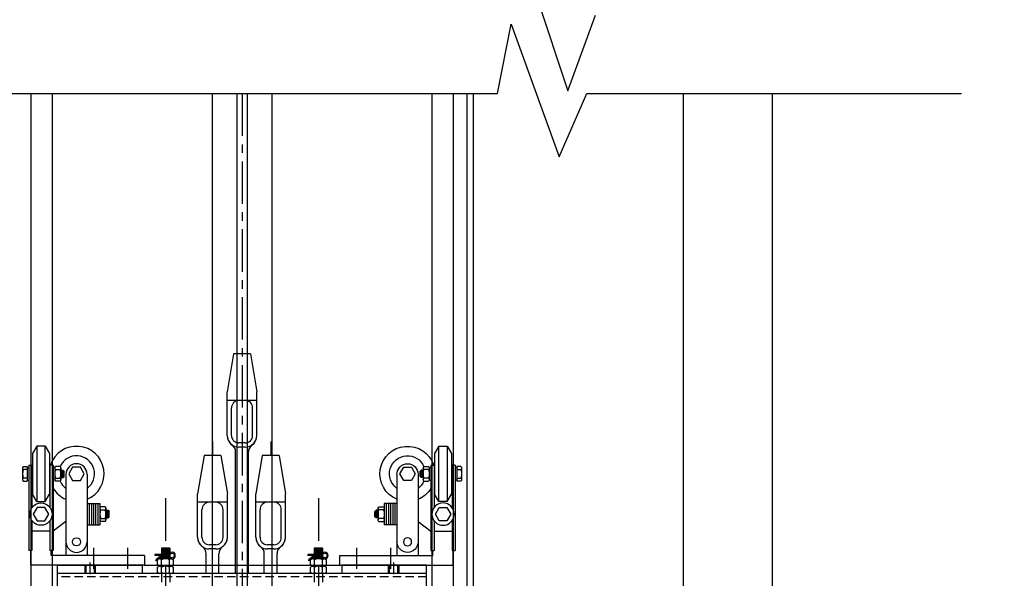
# Model space of a CAD drawing. Extents: x -360 to -108, y -976 to -809.
# Drawn here: x -334 to -305, y -919 to -903 of the extents above; entities that cross this region are included whole.
import ezdxf

# ---------------------------------------------------------------- set-up
doc = ezdxf.new("R2010")
doc.units = 0
doc.header["$MEASUREMENT"] = 0
doc.linetypes.add('CENTER', pattern=[2, 1.25, -0.25, 0.25, -0.25])
doc.linetypes.add('HIDDEN', pattern=[0.375, 0.25, -0.125])
doc.layers.get('0').update_dxf_attribs({"linetype": 'CONTINUOUS'})
doc.layers.get('DEFPOINTS').update_dxf_attribs({"linetype": 'CONTINUOUS'})
for name, color, linetype in [('CEN', 3, 'CENTER'), ('CENTER', 3, 'CENTER'), ('CHANNEL', 3, 'CONTINUOUS'), ('DIM', 1, 'CONTINUOUS'), ('HIDDEN', 6, 'HIDDEN'), ('OBJECT', 7, 'CONTINUOUS')]:
    doc.layers.add(name, color=color, linetype=linetype)
doc.dimstyles.new('SCALED', dxfattribs={"dimscale": 6, "dimtxt": 0.125, "dimasz": 0.1875, "dimexe": 0.0625, "dimexo": 0.0625, "dimgap": 0.0625, "dimtad": 1, "dimdec": 4, "dimlfac": 2, "dimzin": 3, "dimdsep": 46, "dimlunit": 4, "dimtxsty": 'Standard', "dimcen": 0.09, "dimclrt": 256, "dimadec": 0, "dimazin": 0, "dimtfac": 1, "dimtdec": 4, "dimtofl": 0, "dimtmove": 0, "dimatfit": 3, "dimfxl": 1, "dimfrac": 2, "dimtolj": 1, "dimtzin": 0, "dimlwd": -1, "dimlwe": -1, "dimarcsym": 0})

# ---------------------------------------------------------------- blocks, each defined once
blk = doc.blocks.new('*D208')
at = {"layer": 'DEFPOINTS', "color": 0, "transparency": 16777216}
for p in [(-307.377, -896.483), (-295.397, -896.483), (-306.396, -964.604)]:
    blk.add_point(p, dxfattribs=at)
at = {"layer": 'DIM', "color": 0, "transparency": 16777216}
for p, q in [((-307.002, -896.483), (-295.022, -896.483)), ((-295.397, -963.479), (-295.397, -897.608)), ((-306.021, -964.604), (-295.022, -964.604))]:
    blk.add_line(p, q, dxfattribs=at)
for points in [[(-295.584, -897.608), (-295.209, -897.608), (-295.397, -896.483)], [(-295.584, -963.479), (-295.209, -963.479), (-295.397, -964.604)]]:
    blk.add_solid(points, dxfattribs=at)
at = {"layer": 'DIM', "transparency": 16777216, "insert": (-296.147, -933.213), "char_height": 0.75, "attachment_point": 5, "rotation": 90}
blk.add_mtext('\\A1;\\L     \\l NO MAX TOTAL FLOOR TO FLOOR', dxfattribs=at)
blk = doc.blocks.new('A$C0BCA4ABB')
at = {"layer": 'CENTER'}
for p, q in [((4.181, 1.469), (4.181, 0)), ((6.181, 1.469), (6.181, 0))]:
    blk.add_line(p, q, dxfattribs=at)
at = {"layer": 'OBJECT'}
for p, q in [((0.837, 7.45), (0.587, 7.017)), ((0.587, 7.017), (0.587, 4.633)), ((1.337, 7.45), (0.837, 7.45)), ((0.837, 7.45), (0.837, 4.2)), ((1.337, 4.2), (1.337, 7.45)), ((1.337, 7.45), (1.587, 7.017)), ((1.587, 7.017), (1.587, 4.633)), ((0, 6.168), (0, 5.483)), ((0.043, 6.258), (0.275, 6.258)), ((0.275, 6.075), (0.043, 6.075)), ((0.275, 6.258), (0.275, 5.392)), ((0.275, 6.204), (0.368, 6.204)), ((0.368, 6.342), (0.556, 6.342)), ((0.368, 6.342), (0.368, 1.302)), ((0.556, 6.342), (0.556, 3.835)), ((0.556, 6.307), (0.587, 6.307)), ((1.618, 6.307), (1.587, 6.307)), ((1.806, 6.342), (1.618, 6.342)), ((1.618, 6.342), (1.618, 3.835)), ((1.806, 6.342), (1.806, 1.302)), ((1.9, 6.204), (1.806, 6.204)), ((1.9, 6.204), (1.9, 5.447)), ((1.942, 6.075), (2.216, 6.075)), ((2.216, 6.258), (1.947, 6.258)), ((2.259, 6.168), (2.259, 5.483)), ((2.259, 6.05), (2.382, 6.05)), ((2.32, 6.05), (2.32, 5.601)), ((2.382, 5.601), (2.382, 6.05)), ((2.382, 6.05), (2.444, 5.987)), ((2.444, 5.663), (2.444, 5.987)), ((0.275, 5.575), (0.043, 5.575)), ((0.043, 5.392), (0.275, 5.392)), ((0.275, 5.447), (0.368, 5.447)), ((0.556, 5.343), (0.587, 5.343)), ((1.618, 5.343), (1.587, 5.343)), ((1.9, 5.447), (1.806, 5.447)), ((1.942, 5.575), (2.216, 5.575)), ((2.216, 5.392), (1.942, 5.392)), ((2.259, 5.601), (2.382, 5.601)), ((2.382, 5.601), (2.444, 5.663)), ((2.556, 5.796), (2.556, 1.013)), ((3.806, 5.796), (3.806, 1.013)), ((0.837, 4.2), (0.587, 4.633)), ((0.837, 4.2), (1.337, 4.2)), ((1.337, 4.2), (1.587, 4.633)), ((3.806, 4.075), (4.556, 4.075)), ((3.931, 4.075), (3.931, 2.825)), ((4.056, 4.075), (4.056, 2.825)), ((4.181, 4.075), (4.181, 2.825)), ((4.306, 4.075), (4.306, 2.825)), ((4.431, 4.075), (4.431, 2.825)), ((4.556, 4.075), (4.556, 2.825)), ((4.556, 3.829), (4.556, 3.072)), ((4.598, 3.7), (4.872, 3.7)), ((4.872, 3.883), (4.603, 3.883)), ((4.915, 3.793), (4.915, 3.108)), ((4.915, 3.675), (5.038, 3.675)), ((4.976, 3.675), (4.976, 3.226)), ((5.038, 3.226), (5.038, 3.675)), ((5.038, 3.675), (5.1, 3.612)), ((5.1, 3.288), (5.1, 3.612)), ((0.556, 3.065), (0.556, 1.302)), ((1.618, 3.065), (1.618, 1.302)), ((2.556, 3.013), (1.806, 2.45)), ((4.598, 3.2), (4.872, 3.2)), ((4.872, 3.017), (4.598, 3.017)), ((4.915, 3.226), (5.038, 3.226)), ((5.038, 3.226), (5.1, 3.288)), ((1.618, 2.45), (0.556, 2.45)), ((3.806, 2.825), (4.556, 2.825)), ((0.556, 1.302), (0.368, 1.302)), ((0.493, 0.45), (0.493, 1.302)), ((1.806, 1.302), (1.618, 1.302)), ((1.681, 1.013), (1.681, 1.302)), ((7.181, 1.013), (1.681, 1.013)), ((7.181, 1.013), (7.181, 0.45)), ((7.181, 0.45), (0.493, 0.45))]:
    blk.add_line(p, q, dxfattribs=at)
for points in [[(3.635, 5.825), (3.408, 6.219), (2.954, 6.219), (2.726, 5.825), (2.954, 5.432), (3.408, 5.432)], [(1.542, 3.45), (1.314, 3.844), (0.86, 3.844), (0.633, 3.45), (0.86, 3.057), (1.314, 3.057)]]:
    blk.add_lwpolyline(points, close=True, dxfattribs=at)
for centre, radius in [((1.087, 3.45), 0.656), ((3.181, 1.819), 0.243)]:
    blk.add_circle(centre, radius, dxfattribs=at)
for centre, radius, start, end in [((3.181, 5.825), 1.625, 292.61986, 161.47611), ((3.181, 5.825), 1.062, 306.03188, 155.94952), ((3.181, 5.796), 0.625, 0, 180), ((0.12, 6.167), 0.12, 130.13561, 229.86439), ((0.756, 5.825), 0.756, 160.68785, 199.31215), ((2.019, 6.167), 0.12, 130.13561, 229.86439), ((2.656, 5.825), 0.756, 160.68785, 199.31215), ((2.139, 6.167), 0.12, 310.13561, 49.86439), ((1.503, 5.825), 0.756, 340.68785, 19.31215), ((0.12, 5.484), 0.12, 130.13561, 229.86439), ((2.019, 5.484), 0.12, 130.13561, 229.86439), ((3.181, 5.825), 1.062, 204.05048, 233.96812), ((2.139, 5.484), 0.12, 310.13561, 49.86439), ((3.181, 5.825), 1.625, 212.20423, 247.38014), ((4.676, 3.792), 0.12, 130.13561, 229.86439), ((5.312, 3.45), 0.756, 160.68785, 199.31215), ((4.795, 3.792), 0.12, 310.13561, 49.86439), ((4.159, 3.45), 0.756, 340.68785, 19.31215), ((4.676, 3.109), 0.12, 130.13561, 229.86439), ((4.795, 3.109), 0.12, 310.13561, 49.86439), ((3.181, 1.819), 0.625, 180, 0)]:
    blk.add_arc(centre, radius, start, end, dxfattribs=at)

msp = doc.modelspace()

# ---------------------------------------------------------------- linework, layer by layer
for p, q in [((-319.693816, -900.674385), (-318.276894, -904.944425)), ((-318.276894, -904.944425), (-317.461413, -902.720528)), ((-320.355778, -905.024448), (-319.952416, -902.978305)), ((-319.952416, -902.978305), (-318.535494, -906.887459)), ((-335.657514, -905.024448), (-320.355778, -905.024448)), ((-334.096096, -905.024448), (-334.096096, -964.604296)), ((-333.471096, -905.024448), (-333.471096, -964.604296)), ((-328.752346, -905.024448), (-328.752346, -964.604296)), ((-328.033596, -905.024448), (-328.033596, -964.604296)), ((-327.721096, -905.024448), (-327.721096, -964.604296)), ((-327.002346, -905.024448), (-327.002346, -964.604296)), ((-322.283596, -905.024448), (-322.283596, -964.604296)), ((-321.658596, -905.024448), (-321.658596, -964.604296)), ((-321.252346, -905.024448), (-321.252346, -964.604296)), ((-321.064846, -905.024448), (-321.064846, -964.604296)), ((-318.535494, -906.887459), (-317.720014, -905.024448)), ((-317.720014, -905.024448), (-306.681854, -905.024448)), ((-314.877346, -964.604296), (-314.877346, -905.024448)), ((-312.252346, -964.604296), (-312.252346, -905.024448)), ((-330.752346, -918.916796), (-325.002346, -918.916796))]:
    msp.add_line(p, q)
at = {"layer": 'CEN'}
for p, q in [((-328.746916, -915.28122), (-328.746916, -915.693358)), ((-327.033596, -915.28122), (-327.033596, -915.693358)), ((-330.127346, -916.950498), (-330.127346, -955.166796)), ((-325.627346, -916.950498), (-325.627346, -955.166796)), ((-332.346096, -919.185448), (-332.346096, -918.844176)), ((-323.408596, -919.185448), (-323.408596, -918.844176))]:
    msp.add_line(p, q, dxfattribs=at)
at = {"layer": 'CENTER'}
msp.add_line((-327.877346, -905.024448), (-327.877346, -964.604296), dxfattribs=at)
at = {"layer": 'CHANNEL'}
for p, q in [((-322.439846, -919.166796), (-333.314846, -919.166796)), ((-333.314846, -920.041796), (-333.314846, -919.166796)), ((-322.439846, -920.041796), (-322.439846, -919.166796))]:
    msp.add_line(p, q, dxfattribs=at)
at = {"layer": 'CHANNEL', "linetype": 'HIDDEN'}
msp.add_line((-322.439846, -919.261796), (-333.314846, -919.261796), dxfattribs=at)
at = {"layer": 'HIDDEN'}
for p, q in [((-332.501096, -919.166796), (-332.501096, -918.916796)), ((-332.471096, -919.166796), (-332.471096, -918.916796)), ((-332.221096, -919.166796), (-332.221096, -918.916796)), ((-332.191096, -919.166796), (-332.191096, -918.916796)), ((-323.563596, -919.166796), (-323.563596, -918.916796)), ((-323.533596, -919.166796), (-323.533596, -918.916796)), ((-323.283596, -919.166796), (-323.283596, -918.916796)), ((-323.253596, -919.166796), (-323.253596, -918.916796)), ((-330.252346, -919.166796), (-330.252346, -920.041796)), ((-330.002346, -919.166796), (-330.002346, -920.041796)), ((-325.752346, -919.166796), (-325.752346, -920.041796)), ((-325.502346, -919.166796), (-325.502346, -920.041796))]:
    msp.add_line(p, q, dxfattribs=at)
at = {"layer": 'OBJECT'}
for p, q in [((-328.127346, -912.693358), (-328.314846, -913.818358)), ((-327.627346, -912.693358), (-328.127346, -912.693358)), ((-327.627346, -912.693358), (-327.439846, -913.818358)), ((-328.314846, -915.099608), (-328.314846, -913.818358)), ((-327.439846, -915.099608), (-327.439846, -913.818358)), ((-327.439846, -914.068358), (-328.314846, -914.068358)), ((-328.038778, -914.068358), (-328.038778, -914.079092)), ((-327.726278, -914.068358), (-327.726278, -914.076)), ((-328.189846, -915.099608), (-328.189846, -914.287108)), ((-327.564846, -915.099608), (-327.564846, -914.287108)), ((-327.783596, -915.318358), (-327.971096, -915.318358)), ((-327.783595, -915.443358), (-327.971096, -915.443358)), ((-328.996916, -915.693358), (-329.184416, -916.818358)), ((-328.496916, -915.693358), (-328.996916, -915.693358)), ((-328.496916, -915.693358), (-328.309416, -916.818358)), ((-328.064846, -919.166796), (-328.064846, -915.58373)), ((-327.689846, -919.166796), (-327.689846, -915.58373)), ((-327.283596, -915.693358), (-327.471096, -916.818358)), ((-326.783596, -915.693358), (-327.283596, -915.693358)), ((-326.783596, -915.693358), (-326.596096, -916.818358)), ((-329.184416, -918.099608), (-329.184416, -916.818358)), ((-328.309416, -918.099608), (-328.309416, -916.818358)), ((-327.471096, -918.099608), (-327.471096, -916.818358)), ((-326.596096, -918.099608), (-326.596096, -916.818358)), ((-328.309416, -917.068358), (-329.184416, -917.068358)), ((-329.059416, -918.099608), (-329.059416, -917.287108)), ((-328.434416, -918.099608), (-328.434416, -917.287108)), ((-326.596096, -917.068358), (-327.471096, -917.068358)), ((-327.346096, -918.099608), (-327.346096, -917.287108)), ((-326.721096, -918.099608), (-326.721096, -917.287108)), ((-330.252346, -918.416796), (-330.252346, -918.729296)), ((-330.002346, -918.416796), (-330.252346, -918.416796)), ((-330.002346, -918.446796), (-330.252346, -918.446796)), ((-330.026108, -918.433258), (-330.227259, -918.433258)), ((-330.026108, -918.463258), (-330.227259, -918.463258)), ((-330.002346, -918.416796), (-330.002346, -918.729296)), ((-328.653166, -918.318358), (-328.840666, -918.318358)), ((-328.653165, -918.443358), (-328.840666, -918.443358)), ((-326.939846, -918.318358), (-327.127346, -918.318358)), ((-326.939845, -918.443358), (-327.127346, -918.443358)), ((-325.502346, -918.416796), (-325.752346, -918.416796)), ((-325.752346, -918.416796), (-325.752346, -918.729296)), ((-325.502346, -918.446796), (-325.752346, -918.446796)), ((-325.526108, -918.433258), (-325.727259, -918.433258)), ((-325.526108, -918.463258), (-325.727259, -918.463258)), ((-325.502346, -918.416796), (-325.502346, -918.729296)), ((-330.002346, -918.606455), (-330.44288, -918.606455)), ((-330.44288, -918.606455), (-330.44288, -918.636455)), ((-330.252346, -918.636455), (-330.44288, -918.636455)), ((-330.252346, -918.636455), (-330.418297, -918.76849)), ((-330.252346, -918.674792), (-330.399619, -918.791966)), ((-330.304015, -918.729296), (-330.362905, -918.763296)), ((-330.362905, -918.914046), (-330.362905, -918.763296)), ((-329.950676, -918.729296), (-330.304015, -918.729296)), ((-330.002346, -918.476796), (-330.252346, -918.476796)), ((-330.002346, -918.506796), (-330.252346, -918.506796)), ((-330.002346, -918.536796), (-330.252346, -918.536796)), ((-330.002346, -918.566796), (-330.252346, -918.566796)), ((-330.002346, -918.596796), (-330.252346, -918.596796)), ((-330.002346, -918.626796), (-330.252346, -918.626796)), ((-330.002346, -918.656796), (-330.252346, -918.656796)), ((-330.002346, -918.686796), (-330.252346, -918.686796)), ((-330.002346, -918.716796), (-330.252346, -918.716796)), ((-330.245125, -918.914046), (-330.245125, -918.763296)), ((-330.026108, -918.493258), (-330.227259, -918.493258)), ((-330.026108, -918.523258), (-330.227259, -918.523258)), ((-330.026108, -918.553258), (-330.227259, -918.553258)), ((-330.026108, -918.583258), (-330.227259, -918.583258)), ((-330.026108, -918.613258), (-330.227259, -918.613258)), ((-330.026108, -918.643258), (-330.227259, -918.643258)), ((-330.026108, -918.673258), (-330.227259, -918.673258)), ((-330.026108, -918.703258), (-330.227259, -918.703258)), ((-330.009566, -918.914046), (-330.009566, -918.763296)), ((-329.950676, -918.729296), (-329.891787, -918.763296)), ((-329.891787, -918.914046), (-329.891787, -918.763296)), ((-328.934416, -919.166796), (-328.934416, -918.58373)), ((-328.559416, -919.166796), (-328.559416, -918.58373)), ((-327.221096, -919.166796), (-327.221096, -918.58373)), ((-326.846096, -919.166796), (-326.846096, -918.58373)), ((-325.94288, -918.606455), (-325.94288, -918.636455)), ((-325.502346, -918.606455), (-325.94288, -918.606455)), ((-325.752346, -918.636455), (-325.94288, -918.636455)), ((-325.752346, -918.636455), (-325.918297, -918.76849)), ((-325.752346, -918.674792), (-325.899619, -918.791966)), ((-325.804015, -918.729296), (-325.862905, -918.763296)), ((-325.862905, -918.914046), (-325.862905, -918.763296)), ((-325.450676, -918.729296), (-325.804015, -918.729296)), ((-325.502346, -918.476796), (-325.752346, -918.476796)), ((-325.502346, -918.506796), (-325.752346, -918.506796)), ((-325.502346, -918.536796), (-325.752346, -918.536796)), ((-325.502346, -918.566796), (-325.752346, -918.566796)), ((-325.502346, -918.596796), (-325.752346, -918.596796)), ((-325.502346, -918.626796), (-325.752346, -918.626796)), ((-325.502346, -918.656796), (-325.752346, -918.656796)), ((-325.502346, -918.686796), (-325.752346, -918.686796)), ((-325.502346, -918.716796), (-325.752346, -918.716796)), ((-325.745125, -918.914046), (-325.745125, -918.763296)), ((-325.526108, -918.493258), (-325.727259, -918.493258)), ((-325.526108, -918.523258), (-325.727259, -918.523258)), ((-325.526108, -918.553258), (-325.727259, -918.553258)), ((-325.526108, -918.583258), (-325.727259, -918.583258)), ((-325.526108, -918.613258), (-325.727259, -918.613258)), ((-325.526108, -918.643258), (-325.727259, -918.643258)), ((-325.526108, -918.673258), (-325.727259, -918.673258)), ((-325.526108, -918.703258), (-325.727259, -918.703258)), ((-325.509566, -918.914046), (-325.509566, -918.763296)), ((-325.450676, -918.729296), (-325.391787, -918.763296)), ((-325.391787, -918.914046), (-325.391787, -918.763296)), ((-333.314846, -918.916796), (-330.814846, -918.916796)), ((-333.314846, -919.166796), (-333.314846, -918.916796)), ((-330.814846, -918.916796), (-330.814846, -919.166796)), ((-330.399619, -918.791966), (-330.418297, -918.76849)), ((-330.304015, -918.948046), (-330.362905, -918.914046)), ((-330.304015, -918.948046), (-330.362905, -918.982046)), ((-330.362905, -919.132796), (-330.362905, -918.982046)), ((-329.950676, -918.948046), (-330.304015, -918.948046)), ((-329.950676, -918.948046), (-330.304015, -918.948046)), ((-330.245125, -919.132796), (-330.245125, -918.982046)), ((-330.009566, -919.132796), (-330.009566, -918.982046)), ((-329.950676, -918.948046), (-329.891787, -918.914046)), ((-329.950676, -918.948046), (-329.891787, -918.982046)), ((-329.891787, -919.132796), (-329.891787, -918.982046)), ((-325.899619, -918.791966), (-325.918297, -918.76849)), ((-325.804015, -918.948046), (-325.862905, -918.914046)), ((-325.804015, -918.948046), (-325.862905, -918.982046)), ((-325.862905, -919.132796), (-325.862905, -918.982046)), ((-325.450676, -918.948046), (-325.804015, -918.948046)), ((-325.450676, -918.948046), (-325.804015, -918.948046)), ((-325.745125, -919.132796), (-325.745125, -918.982046)), ((-325.509566, -919.132796), (-325.509566, -918.982046)), ((-325.450676, -918.948046), (-325.391787, -918.914046)), ((-325.450676, -918.948046), (-325.391787, -918.982046)), ((-325.391787, -919.132796), (-325.391787, -918.982046)), ((-322.439846, -918.916796), (-324.939846, -918.916796)), ((-324.939846, -918.916796), (-324.939846, -919.166796)), ((-322.439846, -919.166796), (-322.439846, -918.916796)), ((-330.304015, -919.166796), (-330.362905, -919.132796)), ((-329.950676, -919.166796), (-330.304015, -919.166796)), ((-329.950676, -919.166796), (-329.891787, -919.132796)), ((-326.377346, -919.166796), (-329.377346, -919.166796)), ((-325.804015, -919.166796), (-325.862905, -919.132796)), ((-325.450676, -919.166796), (-325.804015, -919.166796)), ((-325.450676, -919.166796), (-325.391787, -919.132796))]:
    msp.add_line(p, q, dxfattribs=at)
for centre in [(-329.937528, -918.636455), (-325.437528, -918.636455)]:
    msp.add_circle(centre, 0.064818, dxfattribs=at)
for centre, radius, start, end in [((-327.971096, -914.287108), 0.21875, 90, 180), ((-327.783596, -914.287108), 0.21875, 0, 90), ((-327.971096, -915.099608), 0.34375, 180, 270), ((-327.971096, -915.099608), 0.34375, 180, 234.6234598), ((-327.971096, -915.099608), 0.21875, 180, 270), ((-327.783596, -915.099608), 0.34375, 270, 0), ((-327.783596, -915.099608), 0.21875, 270, 0), ((-327.783596, -915.099608), 0.34375, 305.3765402, 0), ((-328.314846, -915.58373), 0.25, 0, 54.6234598), ((-327.439846, -915.58373), 0.25, 125.3765402, 180), ((-328.840666, -917.287108), 0.21875, 90, 180), ((-328.653166, -917.287108), 0.21875, 0, 90), ((-327.127346, -917.287108), 0.21875, 90, 180), ((-326.939846, -917.287108), 0.21875, 0, 90), ((-328.840666, -918.099608), 0.34375, 180, 270), ((-328.840666, -918.099608), 0.34375, 180, 234.6234598), ((-328.840666, -918.099608), 0.21875, 180, 270), ((-328.653166, -918.099608), 0.34375, 270, 0), ((-328.653166, -918.099608), 0.21875, 270, 0), ((-328.653166, -918.099608), 0.34375, 305.3765402, 0), ((-327.127346, -918.099608), 0.34375, 180, 270), ((-327.127346, -918.099608), 0.34375, 180, 234.6234598), ((-327.127346, -918.099608), 0.21875, 180, 270), ((-326.939846, -918.099608), 0.21875, 270, 0), ((-326.939846, -918.099608), 0.34375, 270, 0), ((-326.939846, -918.099608), 0.34375, 305.3765402, 0), ((-329.184416, -918.58373), 0.25, 0, 54.6234598), ((-328.309416, -918.58373), 0.25, 125.3765402, 180), ((-327.471096, -918.58373), 0.25, 0, 54.6234598), ((-326.596096, -918.58373), 0.25, 125.3765402, 180), ((-330.304015, -918.797296), 0.068, 30, 90), ((-330.127346, -918.950296), 0.221, 57.7957725, 122.2042275), ((-329.950676, -918.797296), 0.068, 90, 150), ((-329.937528, -918.636455), 0.094818, 226.8740493, 133.1259507), ((-325.804015, -918.797296), 0.068, 30, 90), ((-325.627346, -918.950296), 0.221, 57.7957725, 122.2042275), ((-325.450676, -918.797296), 0.068, 90, 150), ((-325.437528, -918.636455), 0.094818, 226.8740493, 133.1259507), ((-330.304015, -918.880046), 0.068, 270, 330), ((-330.304015, -919.016046), 0.068, 30, 90), ((-330.127346, -918.727046), 0.221, 237.7957725, 302.2042275), ((-330.127346, -919.169046), 0.221, 57.7957725, 122.2042275), ((-329.950676, -918.880046), 0.068, 210, 270), ((-329.950676, -919.016046), 0.068, 90, 150), ((-325.804015, -918.880046), 0.068, 270, 330), ((-325.804015, -919.016046), 0.068, 30, 90), ((-325.627346, -918.727046), 0.221, 237.7957725, 302.2042275), ((-325.627346, -919.169046), 0.221, 57.7957725, 122.2042275), ((-325.450676, -918.880046), 0.068, 210, 270), ((-325.450676, -919.016046), 0.068, 90, 150), ((-330.304015, -919.098796), 0.068, 270, 330), ((-330.127346, -918.945796), 0.221, 237.7957725, 302.2042275), ((-329.950676, -919.098796), 0.068, 210, 270), ((-325.804015, -919.098796), 0.068, 270, 330), ((-325.627346, -918.945796), 0.221, 237.7957725, 302.2042275), ((-325.450676, -919.098796), 0.068, 210, 270)]:
    msp.add_arc(centre, radius, start, end, dxfattribs=at)

# ---------------------------------------------------------------- block references
at = {"yscale": 0.5, "zscale": 0.5}
for p, xscale in [((-334.342794, -919.141948), 0.5), ((-321.411897, -919.141948), -0.5)]:
    msp.add_blockref('A$C0BCA4ABB', p, dxfattribs=dict(at, xscale=xscale))

# ---------------------------------------------------------------- dimensions: what is measured, and where the dimension line sits
at = {"layer": 'DIM'}
dim = msp.add_linear_dim(base=(-295.396912, -896.483337), p1=(-306.395678, -964.604296), p2=(-307.377346, -896.483337), angle=90, text='%%U     %%U NO MAX TOTAL FLOOR TO FLOOR', dimstyle='SCALED', dxfattribs=at)
dim.commit()
dim.dimension.update_dxf_attribs({"geometry": '*D208', "text_midpoint": (-295.396912, -933.213337), "dimtype": 160})

doc.saveas('drawing.dxf')
